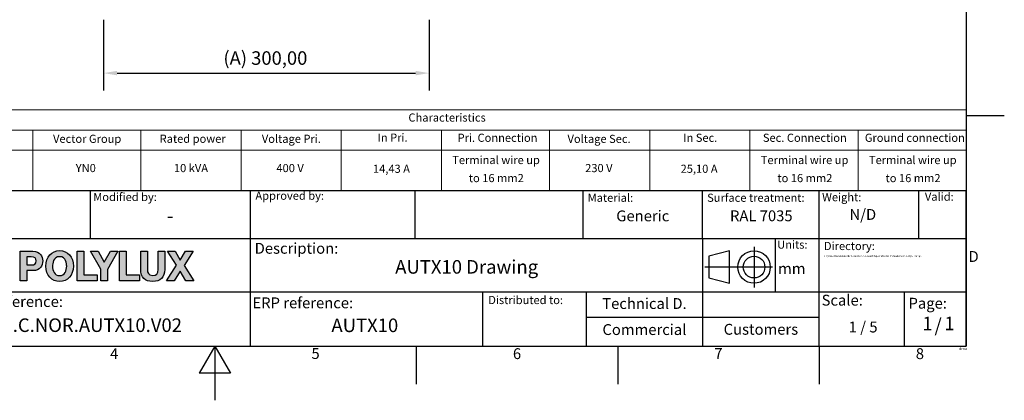
# Model space of a CAD drawing. Units: millimetres. Extents: x 0 to 1485, y 0 to 1050.
# Drawn here: x 563 to 1470, y 0 to 351 of the extents above; entities that cross this region are included whole.
import ezdxf
from ezdxf.enums import TextEntityAlignment as Align

# ---------------------------------------------------------------- set-up
doc = ezdxf.new("R2018")
doc.units = ezdxf.units.MM
doc.header["$LTSCALE"] = 5
for name, color, linetype, lineweight, true_color in [('Dimensions(ISO)', 156, 'Continuous', 18, 0x004080), ('Sombreado', 179, 'Continuous', 9, 0x1e1e47), ('Symbols(ISO)', 156, 'Continuous', 18, 0x004080)]:
    doc.layers.add(name, color=color, linetype=linetype, lineweight=lineweight, true_color=true_color)
for name, color, linetype, lineweight in [('Geometría del boceto(ISO)', 7, 'Continuous', 25), ('LAYER_1', 7, 'Continuous', 25), ('Visible Edges(ISO)', 7, 'Continuous', 25)]:
    doc.layers.add(name, color=color, linetype=linetype, lineweight=lineweight)
doc.styles.add('Cotas de modelo (ISO)', font='arial.ttf')
doc.styles.add('Current-ISO', font='arial.ttf')
doc.styles.add('Estilo de texto102', font='arial.ttf')
doc.styles.add('Estilo de texto28', font='arial.ttf')
doc.styles.add('Estilo de texto29', font='arial.ttf')
doc.styles.add('Estilo de texto40', font='arial.ttf')
doc.styles.add('Estilo de texto97', font='arial.ttf')
doc.styles.get("Standard").update_dxf_attribs({"font": 'arial.ttf'})
doc.styles.add('Texto normal (ISO)', font='arial.ttf')
doc.styles.add('Texto notas y aclaraciones (ISO)', font='arial.ttf')
doc.dimstyles.new('Cotas normal (ISO) Medianas', dxfattribs={"dimscale": 5, "dimtxt": 2.5, "dimasz": 2.5, "dimexe": 3.175, "dimexo": 1, "dimgap": 0.762, "dimtad": 1, "dimrnd": 1e-08, "dimzin": 0, "dimtxsty": 'Standard', "dimcen": 0.09, "dimdle": 10, "dimclrd": 156, "dimclre": 156, "dimclrt": 156, "dimazin": 0, "dimtfac": 0.8, "dimtmove": 0, "dimatfit": 3, "dimfxl": 1, "dimtolj": 1, "dimtzin": 0, "dimlwd": 25, "dimlwe": 25, "dimarcsym": 0})

# ---------------------------------------------------------------- blocks, each defined once
blk = doc.blocks.new('Marcos MARCO POLYLUX')
at = {"layer": 'Geometría del boceto(ISO)'}
for p, q in [((287, 200), (287, 10)), ((287, 52.5), (294, 52.5)), ((10, 10), (287, 10)), ((148.5, 10), (145.61, 5)), ((148.5, 10), (148.5, 0)), ((148.5, 10), (151.39, 5)), ((185.62, 10), (185.62, 3)), ((222.75, 10), (222.75, 3)), ((259.88, 10), (259.88, 3)), ((151.39, 5), (145.61, 5))]:
    blk.add_line(p, q, dxfattribs=at)
at = {"layer": 'Symbols(ISO)', "color": 156, "true_color": 0x004080, "char_height": 2, "style": 'Texto notas y aclaraciones (ISO)'}
for s, insert, attachment_point in [('D', (287.4, 26.25), 4), ('4', (129.94, 9.6), 2), ('5', (167.06, 9.63), 2), ('6', (204.19, 9.6), 2), ('7', (241.31, 9.63), 2), ('8', (278.44, 9.6), 2)]:
    blk.add_mtext(s, dxfattribs=dict(at, insert=insert, attachment_point=attachment_point))
blk = doc.blocks.new('Cajetines ISO POLYLUX')
at = {"layer": 'Sombreado', "true_color": 0xe30613}
h = blk.add_hatch(color=12, dxfattribs=at)
edge = h.paths.add_edge_path(flags=0)
edge.add_line((97.66, 115.05), (96.86, 115.05))
edge.add_line((96.86, 115.05), (96.86, 116.52))
edge.add_line((96.86, 116.52), (97.66, 116.52))
edge.add_spline(control_points=[(97.66, 116.52), (98.3, 116.52), (98.56, 116.31), (98.56, 115.79)], knot_values=[-1, -1, -1, -1, 0, 0, 0, 0], degree=3, periodic=0)
edge.add_spline(control_points=[(98.56, 115.79), (98.56, 115.27), (98.3, 115.05), (97.66, 115.05)], knot_values=[-1, -1, -1, -1, 0, 0, 0, 0], degree=3, periodic=0)
edge = h.paths.add_edge_path()
edge.add_spline(control_points=[(99.76, 115.79), (99.76, 114.93), (99.29, 114.01), (97.96, 114.01)], knot_values=[0, 0, 0, 0, 1, 1, 1, 1], degree=3, periodic=0)
edge.add_line((97.96, 114.01), (96.86, 114.01))
edge.add_line((96.86, 114.01), (96.86, 112.11))
edge.add_line((96.86, 112.11), (95.63, 112.11))
edge.add_line((95.63, 112.11), (95.63, 117.56))
edge.add_line((95.63, 117.56), (97.96, 117.56))
edge.add_spline(control_points=[(97.96, 117.56), (99.29, 117.56), (99.76, 116.64), (99.76, 115.79)], knot_values=[0, 0, 0, 0, 1, 1, 1, 1], degree=3, periodic=0)
h = blk.add_hatch(color=12, dxfattribs=at)
edge = h.paths.add_edge_path(flags=0)
edge.add_spline(control_points=[(102.88, 116.57), (104.08, 116.57), (104.18, 115.22), (104.18, 114.81)], knot_values=[-1, -1, -1, -1, 0, 0, 0, 0], degree=3, periodic=0)
edge.add_spline(control_points=[(104.18, 114.81), (104.18, 113.98), (103.84, 113.09), (102.88, 113.09)], knot_values=[-1, -1, -1, -1, 0, 0, 0, 0], degree=3, periodic=0)
edge.add_spline(control_points=[(102.88, 113.09), (101.92, 113.09), (101.58, 113.98), (101.58, 114.81)], knot_values=[-1, -1, -1, -1, 0, 0, 0, 0], degree=3, periodic=0)
edge.add_spline(control_points=[(101.58, 114.81), (101.58, 115.22), (101.67, 116.57), (102.88, 116.57)], knot_values=[-1, -1, -1, -1, 0, 0, 0, 0], degree=3, periodic=0)
edge = h.paths.add_edge_path()
edge.add_spline(control_points=[(100.35, 114.81), (100.35, 116.53), (101.37, 117.69), (102.88, 117.69)], knot_values=[0, 0, 0, 0, 1, 1, 1, 1], degree=3, periodic=0)
edge.add_spline(control_points=[(102.88, 117.69), (104.39, 117.69), (105.41, 116.53), (105.41, 114.81)], knot_values=[0, 0, 0, 0, 1, 1, 1, 1], degree=3, periodic=0)
edge.add_spline(control_points=[(105.41, 114.81), (105.41, 113.14), (104.37, 111.98), (102.88, 111.98)], knot_values=[0, 0, 0, 0, 1, 1, 1, 1], degree=3, periodic=0)
edge.add_spline(control_points=[(102.88, 111.98), (101.39, 111.98), (100.35, 113.14), (100.35, 114.81)], knot_values=[0, 0, 0, 0, 1, 1, 1, 1], degree=3, periodic=0)
for points in [[(106.12, 117.58), (107.35, 117.58), (107.35, 113.24), (109.79, 113.24), (109.79, 112.12), (106.12, 112.12)], [(110.49, 114.24), (108.59, 117.58), (109.98, 117.58), (111.12, 115.54), (112.25, 117.58), (113.62, 117.58), (111.72, 114.21), (111.72, 112.12), (110.49, 112.12)], [(113.93, 117.58), (115.16, 117.58), (115.16, 113.24), (117.6, 113.24), (117.6, 112.12), (113.93, 112.12)], [(125.08, 113.91), (124, 112.12), (122.61, 112.12), (124.4, 114.98), (122.74, 117.58), (124.18, 117.58), (125.13, 115.94), (126.11, 117.58), (127.47, 117.58), (125.82, 114.97), (127.61, 112.12), (126.14, 112.12)]]:
    blk.add_hatch(color=12, dxfattribs=at).paths.add_polyline_path(points)
h = blk.add_hatch(color=12, dxfattribs=at)
edge = h.paths.add_edge_path()
edge.add_line((117.84, 114.2), (117.84, 117.58))
edge.add_line((117.84, 117.58), (119.07, 117.58))
edge.add_line((119.07, 117.58), (119.07, 114.2))
edge.add_spline(control_points=[(119.07, 114.2), (119.07, 113.66), (119.19, 113.11), (120.04, 113.11)], knot_values=[0, 0, 0, 0, 1, 1, 1, 1], degree=3, periodic=0)
edge.add_spline(control_points=[(120.04, 113.11), (120.75, 113.11), (121.02, 113.41), (121.02, 114.2)], knot_values=[0, 0, 0, 0, 1, 1, 1, 1], degree=3, periodic=0)
edge.add_line((121.02, 114.2), (121.02, 117.58))
edge.add_line((121.02, 117.58), (122.25, 117.58))
edge.add_line((122.25, 117.58), (122.25, 114.2))
edge.add_spline(control_points=[(122.25, 114.2), (122.25, 112.78), (121.46, 112), (120.04, 112)], knot_values=[0, 0, 0, 0, 1, 1, 1, 1], degree=3, periodic=0)
edge.add_spline(control_points=[(120.04, 112), (118.6, 112), (117.84, 112.76), (117.84, 114.2)], knot_values=[0, 0, 0, 0, 1, 1, 1, 1], degree=3, periodic=0)
at = {"layer": 'Geometría del boceto(ISO)'}
for p, q in [((221.37, 119.9), (221.37, 100.1)), ((234.77, 119.93), (234.77, 110.02)), ((226.36, 117.66), (222.56, 116.66)), ((222.56, 116.66), (222.56, 112.66)), ((226.36, 111.66), (226.36, 117.66)), ((222.56, 112.66), (226.36, 111.66)), ((180.84, 110), (180.84, 100.1)), ((199.91, 110), (199.91, 100.1)), ((199.91, 105.41), (242.87, 105.41))]:
    blk.add_line(p, q, dxfattribs=at)
for radius in [3, 2]:
    blk.add_circle((230.87, 114.66), radius, dxfattribs=at)
at = {"layer": 'LAYER_1', "color": 12, "true_color": 0xe30613}
for p, q in [((95.63, 112.11), (95.63, 117.56)), ((95.63, 117.56), (97.96, 117.56)), ((97.66, 116.52), (96.86, 116.52)), ((96.86, 116.52), (96.86, 115.05)), ((106.12, 112.12), (106.12, 117.58)), ((106.12, 117.58), (107.35, 117.58)), ((107.35, 117.58), (107.35, 113.24)), ((110.49, 114.24), (108.59, 117.58)), ((108.59, 117.58), (109.98, 117.58)), ((109.98, 117.58), (111.12, 115.54)), ((111.12, 115.54), (112.25, 117.58)), ((113.62, 117.58), (111.72, 114.21)), ((112.25, 117.58), (113.62, 117.58)), ((113.93, 112.12), (113.93, 117.58)), ((113.93, 117.58), (115.16, 117.58)), ((115.16, 117.58), (115.16, 113.24)), ((117.84, 114.2), (117.84, 117.58)), ((117.84, 117.58), (119.07, 117.58)), ((119.07, 117.58), (119.07, 114.2)), ((121.02, 114.2), (121.02, 117.58)), ((121.02, 117.58), (122.25, 117.58)), ((122.25, 117.58), (122.25, 114.2)), ((124.4, 114.98), (122.74, 117.58)), ((122.74, 117.58), (124.18, 117.58)), ((124.18, 117.58), (125.13, 115.94)), ((125.13, 115.94), (126.11, 117.58)), ((127.47, 117.58), (125.82, 114.97)), ((126.11, 117.58), (127.47, 117.58)), ((96.86, 115.05), (97.66, 115.05)), ((122.61, 112.12), (124.4, 114.98)), ((125.82, 114.97), (127.61, 112.12)), ((97.96, 114.01), (96.86, 114.01)), ((96.86, 114.01), (96.86, 112.11)), ((107.35, 113.24), (109.79, 113.24)), ((109.79, 113.24), (109.79, 112.12)), ((110.49, 112.12), (110.49, 114.24)), ((111.72, 114.21), (111.72, 112.12)), ((115.16, 113.24), (117.6, 113.24)), ((117.6, 113.24), (117.6, 112.12)), ((125.08, 113.91), (124, 112.12)), ((126.14, 112.12), (125.08, 113.91)), ((96.86, 112.11), (95.63, 112.11)), ((109.79, 112.12), (106.12, 112.12)), ((111.72, 112.12), (110.49, 112.12)), ((117.6, 112.12), (113.93, 112.12)), ((124, 112.12), (122.61, 112.12)), ((127.61, 112.12), (126.14, 112.12))]:
    blk.add_line(p, q, dxfattribs=at)
for points in [[(98.56, 115.79), (98.56, 116.31), (98.3, 116.52), (97.66, 116.52)], [(97.96, 117.56), (99.29, 117.56), (99.76, 116.64), (99.76, 115.79)], [(100.35, 114.81), (100.35, 116.53), (101.37, 117.69), (102.88, 117.69)], [(102.88, 116.57), (101.67, 116.57), (101.58, 115.22), (101.58, 114.81)], [(102.88, 117.69), (104.39, 117.69), (105.41, 116.53), (105.41, 114.81)], [(104.18, 114.81), (104.18, 115.22), (104.08, 116.57), (102.88, 116.57)], [(97.66, 115.05), (98.3, 115.05), (98.56, 115.27), (98.56, 115.79)], [(99.76, 115.79), (99.76, 114.93), (99.29, 114.01), (97.96, 114.01)], [(102.88, 111.98), (101.39, 111.98), (100.35, 113.14), (100.35, 114.81)], [(101.58, 114.81), (101.58, 113.98), (101.92, 113.09), (102.88, 113.09)], [(105.41, 114.81), (105.41, 113.14), (104.37, 111.98), (102.88, 111.98)], [(102.88, 113.09), (103.84, 113.09), (104.18, 113.98), (104.18, 114.81)], [(120.04, 112), (118.6, 112), (117.84, 112.76), (117.84, 114.2)], [(119.07, 114.2), (119.07, 113.66), (119.19, 113.11), (120.04, 113.11)], [(120.04, 113.11), (120.75, 113.11), (121.02, 113.41), (121.02, 114.2)], [(122.25, 114.2), (122.25, 112.78), (121.46, 112), (120.04, 112)]]:
    blk.add_open_spline(points, degree=3, dxfattribs=at)
at = {"layer": 'Visible Edges(ISO)'}
for p, q in [((270, 128.73), (77.98, 128.73)), ((108.58, 119.9), (108.58, 128.73)), ((138, 128.73), (138, 100.1)), ((168.4, 119.9), (168.4, 128.73)), ((199.35, 119.9), (199.35, 128.73)), ((221.37, 119.9), (221.37, 128.73)), ((242.87, 110), (242.87, 128.73)), ((261.22, 119.9), (261.22, 128.73)), ((270, 100.1), (270, 128.73)), ((77.98, 119.9), (270, 119.9)), ((230.87, 118.41), (230.87, 110.91)), ((234.28, 114.66), (221.82, 114.66)), ((270, 110), (77.98, 110)), ((242.87, 100.1), (242.87, 110)), ((258.63, 100.1), (258.63, 110)), ((77.98, 100.1), (270, 100.1))]:
    blk.add_line(p, q, dxfattribs=at)
at = {"layer": 'Symbols(ISO)', "color": 7, "style": 'Current-ISO'}
for s, insert, char_height, width, attachment_point in [('\\fArial|b0|i0;\\H1.5000;Modified by:', (109.08, 128.33), 1.5, 27.6925, 1), ('\\fArial|b0|i0;\\H1.5000;Approved by:', (138.97, 128.56), 1.5, 28.7511, 1), ('\\fArial|b0|i0;\\H1.5000;Material:', (200.21, 128.18), 1.5, 14.5, 1), ('\\fArial|b0|i0;\\H1.5000;Surface treatment:', (222.23, 128.18), 1.5, 22.521, 1), ('\\fArial|b0|i0;\\H1.5000;Weight:', (243.42, 128.29), 1.5, 14.5, 1), ('\\fArial|b0|i0;\\H1.5000;Valid:', (262.36, 128.38), 1.5, 13.4401, 1), ('\\fArial|b0|i0;\\H2.5000;-', (123.26, 124.09), 2.5, 27.8788, 5), ('\\fArial|b0|i0;\\H2.0000;Description:', (138.83, 119.11), 2, 27.6925, 1), ('\\fArial|b0|i0;\\H1.5000;Units:', (235.14, 119.55), 1.5, 13.4401, 1), ('\\fArial|b0|i0;\\H1.5000;Directory:', (243.76, 119.29), 1.5, 13.4401, 1), ('\\fArial|b0|i0;\\H2.0000;Drawing reference:', (79.41, 109.3), 2, 27.6925, 1), ('\\fArial|b0|i0;\\H2.0000;ERP reference:', (138.43, 109.06), 2, 27.6925, 1), ('\\fArial|b0|i0;\\H1.5000;Distributed to:', (181.89, 109.33), 1.5, 14.5, 1), ('\\fArial|b0|i0;\\H2.0000;Scale:', (243.33, 109.55), 2, 13.7547, 1), ('\\fArial|b0|i0;\\H2.0000;Page:', (259.35, 108.99), 2, 19, 1)]:
    blk.add_mtext(s, dxfattribs=dict(at, insert=insert, char_height=char_height, width=width, attachment_point=attachment_point))
at = {"layer": 'Symbols(ISO)', "color": 7, "insert": (264.8, 103.92), "char_height": 2.4892, "attachment_point": 5, "style": 'Current-ISO'}
blk.add_mtext('\\fArial|b0|i0;/', dxfattribs=at)
at = {"layer": 'Symbols(ISO)', "color": 156, "true_color": 0x004080, "insert": (268.67, 99.87), "char_height": 0.5, "attachment_point": 1, "style": 'Texto normal (ISO)'}
blk.add_mtext('\\fArial|b0|i0;\\H0.5000;dma', dxfattribs=at)
at = {"layer": 'Symbols(ISO)', "color": 7}
for tag, height, style, p in [('MASA\\P3;', 2, 'Texto notas y aclaraciones (ISO)', (250.93, 124.09)), ('Valid', 2, 'Estilo de texto29', (265.24, 124.39)), ('MATERIAL', 2, 'Texto notas y aclaraciones (ISO)', (210.36, 123.83)), ('Description', 2.5, 'Estilo de texto28', (177.91, 114.37)), ('PROVEEDOR', 1.5, 'Estilo de texto40', (189.74, 104.87)), ('PART_NUMBER', 2.5, 'Estilo de texto28', (107.76, 103.62)), ('ERP_reference', 2.5, 'Estilo de texto28', (159.14, 103.6)), ('Escala_de_vista_inicial', 2, 'Estilo de texto29', (250.97, 103.35))]:
    blk.add_attdef(tag, text='', height=height, dxfattribs=dict(at, style=style)).set_placement(p, align=Align.MIDDLE_CENTER)
at = {"layer": 'Symbols(ISO)', "color": 7, "style": 'Estilo de texto29'}
for tag, p in [('Surface_treatment', (232.21, 125.1)), ('D._Técnico', (210.67, 108.94)), ('D._Fábrica', (231.68, 108.92)), ('D._Comercial', (210.67, 104.13)), ('D._Compras', (232.14, 104.18))]:
    blk.add_attdef(tag, text='', height=2, dxfattribs=at).set_placement(p, align=Align.TOP_CENTER)
at = {"layer": 'Symbols(ISO)', "color": 7}
for tag, height, style, p in [('NOMBRE_DE_ARCHIVO_Y_RUTA', 0.3, 'Estilo de texto102', (243.87, 116.84)), ('Number_of_sheets', 2.5, 'Estilo de texto28', (265.95, 105.51))]:
    blk.add_attdef(tag, text='', height=height, dxfattribs=dict(at, style=style)).set_placement(p, align=Align.TOP_LEFT)
at = {"layer": 'Symbols(ISO)', "color": 7, "style": 'Texto notas y aclaraciones (ISO)'}
blk.add_attdef('Unidades', text='', height=2, dxfattribs=at).set_placement((235.31, 114.12), align=Align.MIDDLE_LEFT)
at = {"layer": 'Symbols(ISO)', "color": 7, "style": 'Estilo de texto97'}
blk.add_attdef('Sheet_number', text='', height=2.49, dxfattribs=at).set_placement((263.78, 105.5), align=Align.TOP_RIGHT)
blk = doc.blocks.new('*D9')
at = {"layer": 'Defpoints', "color": 0, "linetype": 'Continuous', "transparency": 16777216}
for p in [(639.9, 355.53), (939.9, 355.53), (939.9, 301.53)]:
    blk.add_point(p, dxfattribs=at)
at = {"layer": 'Dimensions(ISO)', "color": 156, "linetype": 'Continuous', "lineweight": 25, "true_color": 0x004080, "transparency": 16777216}
for p, q in [((639.9, 350.53), (639.9, 285.65)), ((939.9, 350.53), (939.9, 285.65)), ((652.4, 301.53), (927.4, 301.53))]:
    blk.add_line(p, q, dxfattribs=at)
at = {"layer": 'Dimensions(ISO)', "color": 156, "linetype": 'Continuous', "true_color": 0x004080, "transparency": 16777216}
for points in [[(652.4, 303.61), (652.4, 299.45), (639.9, 301.53)], [(927.4, 303.61), (927.4, 299.45), (939.9, 301.53)]]:
    blk.add_solid(points, dxfattribs=at)
at = {"layer": 'Dimensions(ISO)', "color": 156, "linetype": 'Continuous', "lineweight": 25, "true_color": 0x004080, "transparency": 16777216, "insert": (750.33, 321.64), "char_height": 12.5, "attachment_point": 1}
blk.add_mtext('\\A1;\\fArial|b0|i0;\\H12.4365;(A) 300,00', dxfattribs=at)
blk = doc.blocks.new('Tabla1')
at = {"layer": 'Symbols(ISO)'}
for p, q in [((94.98, 53.53), (287, 53.53)), ((287, 53.53), (287, 49.81)), ((94.98, 49.81), (287, 49.81)), ((114.92, 49.81), (114.92, 46.09)), ((134.86, 49.81), (134.86, 46.09)), ((153.32, 49.81), (153.32, 46.09)), ((171.79, 49.81), (171.79, 46.09)), ((190.25, 49.81), (190.25, 46.09)), ((210.19, 49.81), (210.19, 46.09)), ((228.65, 49.81), (228.65, 46.09)), ((247.12, 49.81), (247.12, 46.09)), ((267.06, 49.81), (267.06, 46.09)), ((287, 49.81), (287, 46.09)), ((94.98, 46.09), (287, 46.09)), ((114.92, 46.09), (114.92, 38.63)), ((134.86, 46.09), (134.86, 38.63)), ((153.32, 46.09), (153.32, 38.63)), ((171.79, 46.09), (171.79, 38.63)), ((190.25, 46.09), (190.25, 38.63)), ((210.19, 46.09), (210.19, 38.63)), ((228.65, 46.09), (228.65, 38.63)), ((247.12, 46.09), (247.12, 38.63)), ((267.06, 46.09), (267.06, 38.63)), ((287, 46.09), (287, 38.63)), ((94.98, 38.63), (287, 38.63))]:
    blk.add_line(p, q, dxfattribs=at)
at = {"layer": 'Symbols(ISO)', "char_height": 1.5, "attachment_point": 7, "style": 'Cotas de modelo (ISO)'}
for s, insert in [('Characteristics', (184.17, 50.9)), ('Rated power', (138.32, 46.99)), ('Voltage Pri.', (157.15, 46.98)), ('In Pri.', (178.49, 47.2)), ('Pri. Connection', (193.23, 47.17)), ('Voltage Sec.', (213.49, 46.97)), ('In Sec.', (234.83, 47.17)), ('Sec. Connection', (249.5, 47.17)), ('Ground connection', (268.29, 47.17)), ('Vector Group', (118.67, 46.98)), ('YN0', (122.85, 41.59)), ('10 kVA', (140.95, 41.59)), ('400 V', (159.84, 41.59)), ('Terminal wire up ', (192.24, 43.07)), ('230 V', (216.75, 41.59)), ('Terminal wire up ', (249.11, 43.07)), ('Terminal wire up ', (269.05, 43.07)), ('14,43 A', (177.64, 41.46)), ('25,10 A', (234.34, 41.46)), ('to 16 mm2', (195.31, 39.74)), ('to 16 mm2', (252.18, 39.74)), ('to 16 mm2', (272.12, 39.74))]:
    blk.add_mtext(s, dxfattribs=dict(at, insert=insert))

msp = doc.modelspace()

# ---------------------------------------------------------------- block references
at = {"xscale": 5, "yscale": 5, "zscale": 5}
for name in ['Marcos MARCO POLYLUX', 'Tabla1']:
    msp.add_blockref(name, (0, 0), dxfattribs=at)
ref = msp.add_blockref('Cajetines ISO POLYLUX', (85, -450.482), dxfattribs=dict(xscale=5, yscale=5, zscale=5))
lines = msp.add_mtext('PE.C.NOR.AUTX10.V02', dxfattribs={"layer": 'Symbols(ISO)', "color": 7, "insert": (623.775, 67.614), "char_height": 12.5, "width": 285.0844, "attachment_point": 5, "style": 'Estilo de texto28'})
ref.add_attrib('PART_NUMBER', '', (623.775, 67.614)).embed_mtext(lines)
lines = msp.add_mtext('1', dxfattribs={"layer": 'Symbols(ISO)', "color": 7, "insert": (1403.899, 77.009), "char_height": 12.437, "width": 41.18944, "attachment_point": 3, "style": 'Estilo de texto97'})
ref.add_attrib('Sheet_number', '', (1403.899, 77.009)).embed_mtext(lines)
lines = msp.add_mtext('1', dxfattribs={"layer": 'Symbols(ISO)', "color": 7, "insert": (1414.739, 77.08), "char_height": 12.5, "width": 41.2531, "attachment_point": 1, "style": 'Estilo de texto28'})
ref.add_attrib('Number_of_sheets', '', (1414.739, 77.08)).embed_mtext(lines)
lines = msp.add_mtext('AUTX10 Drawing', dxfattribs={"layer": 'Symbols(ISO)', "color": 7, "insert": (974.549, 121.35), "char_height": 12.5, "width": 393.08356, "attachment_point": 5, "style": 'Estilo de texto28'})
ref.add_attrib('Description', '', (974.549, 121.35)).embed_mtext(lines)
lines = msp.add_mtext('mm', dxfattribs={"layer": 'Symbols(ISO)', "color": 7, "insert": (1261.527, 120.11), "char_height": 10, "attachment_point": 4, "style": 'Texto notas y aclaraciones (ISO)'})
ref.add_attrib('Unidades', '', (1261.527, 120.11)).embed_mtext(lines)
lines = msp.add_mtext('Generic', dxfattribs={"layer": 'Symbols(ISO)', "color": 7, "insert": (1136.822, 168.658), "char_height": 10, "width": 97.44297, "attachment_point": 5, "style": 'Texto notas y aclaraciones (ISO)'})
ref.add_attrib('MATERIAL', '', (1136.822, 168.658)).embed_mtext(lines)
lines = msp.add_mtext('F:\\\\USER\\\\SharePoint\\\\OficinaTecnica\\\\7.- Ensamblajes trafos\\\\Normalizados\\\\AUTX10\\\\AUTX10.ipt', dxfattribs={"layer": 'Symbols(ISO)', "color": 7, "insert": (1304.345, 133.699), "char_height": 1.5, "width": 134.2986, "attachment_point": 1, "style": 'Estilo de texto102'})
ref.add_attrib('NOMBRE_DE_ARCHIVO_Y_RUTA', '', (1304.345, 133.699)).embed_mtext(lines)
lines = msp.add_mtext('Technical D.', dxfattribs={"layer": 'Symbols(ISO)', "color": 7, "insert": (1138.365, 94.195), "char_height": 10, "width": 106.25502, "attachment_point": 2, "style": 'Estilo de texto29'})
ref.add_attrib('D._Técnico', '', (1138.365, 94.195)).embed_mtext(lines)
lines = msp.add_mtext('Commercial', dxfattribs={"layer": 'Symbols(ISO)', "color": 7, "insert": (1138.331, 70.179), "char_height": 10, "width": 106.45773, "attachment_point": 2, "style": 'Estilo de texto29'})
ref.add_attrib('D._Comercial', '', (1138.331, 70.179)).embed_mtext(lines)
lines = msp.add_mtext('1 / 5', dxfattribs={"layer": 'Symbols(ISO)', "color": 7, "insert": (1339.858, 66.25), "char_height": 10, "width": 68.77363, "attachment_point": 5, "style": 'Estilo de texto29'})
ref.add_attrib('Escala_de_vista_inicial', '', (1339.858, 66.25)).embed_mtext(lines)
lines = msp.add_mtext('Customers', dxfattribs={"layer": 'Symbols(ISO)', "color": 7, "insert": (1245.675, 70.431), "char_height": 10, "width": 106.48732, "attachment_point": 2, "style": 'Estilo de texto29'})
ref.add_attrib('D._Compras', '', (1245.675, 70.431)).embed_mtext(lines)
lines = msp.add_mtext('N/D', dxfattribs={"layer": 'Symbols(ISO)', "color": 7, "insert": (1339.629, 169.993), "char_height": 10, "width": 71.99948, "attachment_point": 5, "style": 'Texto notas y aclaraciones (ISO)'})
ref.add_attrib('MASA\\P3;', '', (1339.629, 169.993)).embed_mtext(lines)
lines = msp.add_mtext('RAL 7035', dxfattribs={"layer": 'Symbols(ISO)', "color": 7, "insert": (1246.062, 175.032), "char_height": 10, "width": 115.41573, "attachment_point": 2, "style": 'Estilo de texto29'})
ref.add_attrib('Surface_treatment', '', (1246.062, 175.032)).embed_mtext(lines)
lines = msp.add_mtext('AUTX10', dxfattribs={"layer": 'Symbols(ISO)', "color": 7, "insert": (880.676, 67.497), "char_height": 12.5, "width": 196.17539, "attachment_point": 5, "style": 'Estilo de texto28'})
ref.add_attrib('ERP_reference', '', (880.676, 67.497)).embed_mtext(lines)

# ---------------------------------------------------------------- dimensions: what is measured, and where the dimension line sits
at = {"layer": 'Dimensions(ISO)', "color": 156, "linetype": 'Continuous', "lineweight": 25, "true_color": 0x004080}
dim = msp.add_linear_dim(base=(939.9, 301.53), p1=(639.9, 355.53), p2=(939.9, 355.53), text='\\fArial|b0|i0;\\H12.4365;(A) <>', dimstyle='Cotas normal (ISO) Medianas', override={"dimgap": 0.762, "dimdec": 2, "dimtol": 0, "dimlim": 0, "dimtp": 0, "dimtm": 0, "dimtdec": 2, "dimtofl": 0, "dimatfit": 1}, dxfattribs=at)
dim.commit()
dim.dimension.update_dxf_attribs({"geometry": '*D9', "text_midpoint": (789.95, 301.53), "dimtype": 160})

doc.saveas('drawing.dxf')
